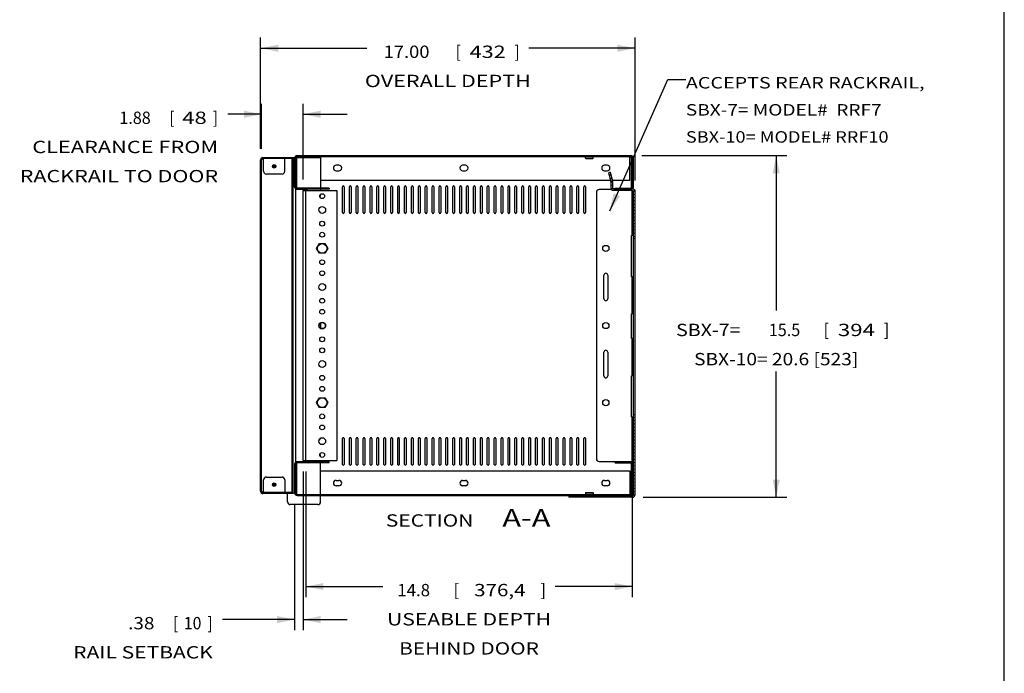
# Model space of a CAD drawing. Units: inches. Extents: x 2 to 106, y 3 to 68.
# Drawn here: x 70 to 106, y 19 to 43 of the extents above; entities that cross this region are included whole.
import ezdxf
from ezdxf.enums import TextEntityAlignment as Align

# ---------------------------------------------------------------- set-up
doc = ezdxf.new("R2010")
doc.units = ezdxf.units.IN
doc.header["$LTSCALE"] = 5.984
doc.header["$MEASUREMENT"] = 0
doc.layers.get('0').update_dxf_attribs({"linetype": 'CONTINUOUS'})
for name, color, linetype in [('03_ALL_AXES', 7, 'CONTINUOUS'), ('08_ALL_COSMETICS', 7, 'CONTINUOUS'), ('09_ALL_DETAIL_ITEMS', 7, 'CONTINUOUS')]:
    doc.layers.add(name, color=color, linetype=linetype)
doc.styles.get("Standard").update_dxf_attribs({"font": 'txt', "width": 0.8})
doc.styles.add('TEXTSTYLE_3', font='txt', dxfattribs={"width": 0.8})
doc.dimstyles.new('DIMSTYLE_2', dxfattribs={"dimtxt": 0.448, "dimasz": 0.64, "dimexe": 0.06, "dimexo": 0.0625, "dimgap": 0.035, "dimtad": 0, "dimtih": 1, "dimtoh": 1, "dimlfac": 1.25, "dimzin": 4, "dimdsep": 46, "dimtxsty": 'TEXTSTYLE_3', "dimblk": '_FILLED', "dimblk1": '_FILLED', "dimblk2": '_FILLED', "dimcen": 0.09, "dimadec": 0, "dimazin": 0, "dimtfac": 1, "dimtofl": 0, "dimtmove": 0, "dimatfit": 3, "dimldrblk": '_FILLED', "dimfxl": 0, "dimtolj": 1, "dimtzin": 4, "dimarcsym": 0})
doc.dimstyles.new('DIMSTYLE_3', dxfattribs={"dimtxt": 0.448, "dimasz": 0.64, "dimexe": 0.06, "dimexo": 0.0625, "dimgap": 0.035, "dimtad": 0, "dimtih": 1, "dimtoh": 1, "dimdec": 1, "dimlfac": 1.25, "dimzin": 4, "dimdsep": 46, "dimtxsty": 'TEXTSTYLE_3', "dimblk": '_FILLED', "dimblk1": '_FILLED', "dimblk2": '_FILLED', "dimcen": 0.09, "dimadec": 0, "dimazin": 0, "dimtfac": 1, "dimtdec": 1, "dimtofl": 0, "dimtmove": 0, "dimatfit": 3, "dimldrblk": '_FILLED', "dimfxl": 0, "dimtolj": 1, "dimtzin": 4, "dimarcsym": 0})
doc.dimstyles.get("Standard").update_dxf_attribs({"dimtxt": 0.448, "dimasz": 0.64, "dimexe": 0.06, "dimexo": 0.0625, "dimgap": 0.09, "dimtad": 0, "dimtih": 1, "dimtoh": 1, "dimdec": 3, "dimzin": 4, "dimdsep": 46, "dimtxsty": 'Standard', "dimblk": '_FILLED', "dimblk1": '_FILLED', "dimblk2": '_FILLED', "dimcen": 0.09, "dimadec": 0, "dimazin": 0, "dimtp": 0.01, "dimtm": 0.01, "dimtfac": 1, "dimtdec": 3, "dimtofl": 0, "dimtmove": 0, "dimatfit": 3, "dimldrblk": '_FILLED', "dimfxl": 0, "dimtolj": 1, "dimtzin": 4, "dimarcsym": 0})
pattern_1 = [(45, (0, 0), (-0.2404163, 0.2404163), [])]

# ---------------------------------------------------------------- blocks, each defined once
blk = doc.blocks.new('_FILLED')
at = {"color": 0, "linetype": 'ByBlock'}
blk.add_solid([(0, 0), (-1, 0.2), (-1, -0.2)], dxfattribs=at)
blk = doc.blocks.new('*D10')
at = {"color": 7, "linetype": 'Continuous'}
for p, q in [((78.59, 38.354), (78.59, 42.397)), ((92.191, 37.214), (92.191, 42.397)), ((78.59, 42.013), (82.444, 42.013)), ((92.191, 42.013), (88.337, 42.013))]:
    blk.add_line(p, q, dxfattribs=at)
at = {"color": 7, "linetype": 'Continuous', "xscale": 0.64, "yscale": 0.64, "zscale": 0.64, "rotation": 180}
blk.add_blockref('_FILLED', (78.59, 42.013), dxfattribs=at)
at = {"color": 7, "linetype": 'Continuous', "xscale": 0.64, "yscale": 0.64, "zscale": 0.64}
blk.add_blockref('_FILLED', (92.191, 42.013), dxfattribs=at)
at = {"color": 7, "linetype": 'Continuous', "style": 'TEXTSTYLE_3'}
for s, width, p in [('17.00', 1.092308, (83.892, 41.66)), ('[', 0.923077, (85.77, 41.66)), ('432', 1.282051, (86.838, 41.66)), (']', 0.923077, (87.906, 41.66)), ('OVERALL DEPTH', 1.281065, (85.391, 40.6))]:
    blk.add_text(s, height=0.448, dxfattribs=dict(at, width=width)).set_placement(p, align=Align.CENTER)
blk = doc.blocks.new('*D11')
at = {"color": 7, "linetype": 'Continuous'}
for p, q in [((92.442, 38.113), (97.701, 38.113)), ((97.317, 38.113), (97.317, 32.485)), ((97.317, 25.703), (97.317, 30.271)), ((92.491, 25.703), (97.701, 25.703))]:
    blk.add_line(p, q, dxfattribs=at)
at = {"color": 7, "linetype": 'Continuous', "xscale": 0.64, "yscale": 0.64, "zscale": 0.64}
for p, rotation in [((97.317, 38.113), 90), ((97.317, 25.703), 270)]:
    blk.add_blockref('_FILLED', p, dxfattribs=dict(at, rotation=rotation))
at = {"color": 7, "linetype": 'Continuous', "style": 'TEXTSTYLE_3'}
for s, width, p in [('SBX-7= ', 1.164835, (94.93, 31.555)), ('15.5', 0.961538, (97.618, 31.555)), ('[', 0.923077, (99.135, 31.555)), ('394', 1.320513, (100.229, 31.555)), (']', 0.923077, (101.323, 31.555)), ('SBX-10= 20.6 [523]', 1.138889, (97.317, 30.495))]:
    blk.add_text(s, height=0.448, dxfattribs=dict(at, width=width)).set_placement(p, align=Align.CENTER)
blk = doc.blocks.new('*D12')
at = {"color": 7, "linetype": 'Continuous'}
for p, q in [((80.133, 26.639), (80.133, 20.874)), ((79.829, 25.453), (79.829, 20.874)), ((79.829, 21.258), (77.21, 21.258)), ((80.133, 21.258), (81.733, 21.258))]:
    blk.add_line(p, q, dxfattribs=at)
at = {"color": 7, "linetype": 'Continuous', "xscale": 0.64, "yscale": 0.64, "zscale": 0.64}
blk.add_blockref('_FILLED', (79.829, 21.258), dxfattribs=at)
at = {"color": 7, "linetype": 'Continuous', "xscale": 0.64, "yscale": 0.64, "zscale": 0.64, "rotation": 180}
blk.add_blockref('_FILLED', (80.133, 21.258), dxfattribs=at)
at = {"color": 7, "linetype": 'Continuous', "style": 'TEXTSTYLE_3'}
for s, width, p in [('.38', 1.128205, (74.737, 20.904)), ('[', 0.923077, (75.598, 20.904)), ('10', 0.942308, (76.443, 20.904)), (']', 0.923077, (76.856, 20.904)), ('RAIL SETBACK', 1.25, (76.856, 19.845))]:
    blk.add_text(s, height=0.448, dxfattribs=dict(at, width=width)).set_placement(p, align=Align.RIGHT)
blk = doc.blocks.new('*D13')
at = {"color": 7, "linetype": 'Continuous'}
for p, q in [((78.628, 38.354), (78.628, 39.999)), ((80.133, 37.239), (80.133, 39.999)), ((78.628, 39.615), (77.403, 39.615)), ((80.133, 39.615), (81.733, 39.615))]:
    blk.add_line(p, q, dxfattribs=at)
at = {"color": 7, "linetype": 'Continuous', "xscale": 0.64, "yscale": 0.64, "zscale": 0.64}
blk.add_blockref('_FILLED', (78.628, 39.615), dxfattribs=at)
at = {"color": 7, "linetype": 'Continuous', "xscale": 0.64, "yscale": 0.64, "zscale": 0.64, "rotation": 180}
blk.add_blockref('_FILLED', (80.133, 39.615), dxfattribs=at)
at = {"color": 7, "linetype": 'Continuous', "style": 'TEXTSTYLE_3'}
for s, width, p in [('1.88', 0.961538, (74.603, 39.262)), ('[', 0.923077, (75.464, 39.262)), ('48', 1.307692, (76.636, 39.262)), (']', 0.923077, (77.049, 39.262)), ('CLEARANCE FROM', 1.293956, (77.049, 38.202)), ('RACKRAIL TO DOOR', 1.28125, (77.049, 37.143))]:
    blk.add_text(s, height=0.448, dxfattribs=dict(at, width=width)).set_placement(p, align=Align.RIGHT)
blk = doc.blocks.new('*D14')
at = {"color": 7, "linetype": 'Continuous'}
for p, q in [((80.233, 26.639), (80.233, 22.074)), ((92.087, 26.601), (92.087, 22.074)), ((80.233, 22.458), (83.032, 22.458)), ((92.087, 22.458), (89.287, 22.458))]:
    blk.add_line(p, q, dxfattribs=at)
at = {"color": 7, "linetype": 'Continuous', "xscale": 0.64, "yscale": 0.64, "zscale": 0.64, "rotation": 180}
blk.add_blockref('_FILLED', (80.233, 22.458), dxfattribs=at)
at = {"color": 7, "linetype": 'Continuous', "xscale": 0.64, "yscale": 0.64, "zscale": 0.64}
blk.add_blockref('_FILLED', (92.087, 22.458), dxfattribs=at)
at = {"color": 7, "linetype": 'Continuous', "style": 'TEXTSTYLE_3'}
blk.add_text('14.8', height=0.448, dxfattribs=at).set_placement((84.152, 22.105), align=Align.CENTER)
for s, width, p in [('[', 0.923077, (85.703, 22.105)), ('376,4', 1.223077, (87.28, 22.105)), (']', 0.923077, (88.856, 22.105)), ('USEABLE DEPTH', 1.254438, (86.16, 21.045)), ('BEHIND DOOR', 1.237762, (86.16, 19.986))]:
    blk.add_text(s, height=0.448, dxfattribs=dict(at, width=width)).set_placement(p, align=Align.CENTER)

msp = doc.modelspace()

# ---------------------------------------------------------------- hatches: boundary and pattern name
at = {"linetype": 'Continuous'}
h = msp.add_hatch(dxfattribs=at)
h.set_pattern_fill('DEFAULT__1', scale=0.34, angle=45, style=0, pattern_type=0)
h.set_pattern_definition(pattern_1)
edge = h.paths.add_edge_path()
edge.add_line((78.5901, 25.9239), (78.5901, 37.9543))
edge.add_spline(control_points=[(78.6773, 38.0415), (78.6262, 38.0415), (78.5901, 38.0054), (78.5901, 37.9543)], knot_values=[0, 0, 0, 0, 1, 1, 1, 1], weights=[1, 0.8047379, 0.8047379, 1], degree=3, periodic=0)
edge.add_line((79.7701, 38.0415), (78.6773, 38.0415))
edge.add_line((79.7701, 38.0039), (79.7701, 38.0415))
edge.add_line((79.7701, 38.0039), (78.6773, 38.0039))
edge.add_spline(control_points=[(78.6773, 38.0039), (78.6483, 38.0039), (78.6277, 37.9834), (78.6277, 37.9543)], knot_values=[0, 0, 0, 0, 1, 1, 1, 1], weights=[1, 0.8047379, 0.8047379, 1], degree=3, periodic=0)
edge.add_line((78.6277, 25.9239), (78.6277, 37.9543))
edge.add_spline(control_points=[(78.6773, 25.8743), (78.6483, 25.8743), (78.6277, 25.8949), (78.6277, 25.9239)], knot_values=[0, 0, 0, 0, 1, 1, 1, 1], weights=[1, 0.8047379, 0.8047379, 1], degree=3, periodic=0)
edge.add_line((79.7701, 25.8743), (78.6773, 25.8743))
edge.add_line((79.7701, 25.8743), (79.7701, 25.8367))
edge.add_line((79.7701, 25.8367), (78.6773, 25.8367))
edge.add_spline(control_points=[(78.6773, 25.8367), (78.6262, 25.8367), (78.5901, 25.8728), (78.5901, 25.9239)], knot_values=[0, 0, 0, 0, 1, 1, 1, 1], weights=[1, 0.8047379, 0.8047379, 1], degree=3, periodic=0)
h = msp.add_hatch(dxfattribs=at)
h.set_pattern_fill('DEFAULT__3', scale=0.120561, angle=85, style=0, pattern_type=0)
h.set_pattern_definition([(85, (0, 0), (-0.12010228, 0.01050759), [])])
edge = h.paths.add_edge_path()
edge.add_line((79.9161, 38.1127), (92.0417, 38.1127))
edge.add_spline(control_points=[(92.0417, 38.1127), (92.0928, 38.1127), (92.1289, 38.0766), (92.1289, 38.0255)], knot_values=[0, 0, 0, 0, 1, 1, 1, 1], weights=[1, 0.8047379, 0.8047379, 1], degree=3, periodic=0)
edge.add_line((92.1289, 36.9751), (92.1289, 38.0255))
edge.add_spline(control_points=[(92.0417, 36.8879), (92.0928, 36.8879), (92.1289, 36.924), (92.1289, 36.9751)], knot_values=[0, 0, 0, 0, 1, 1, 1, 1], weights=[1, 0.8047379, 0.8047379, 1], degree=3, periodic=0)
edge.add_line((91.4713, 36.8879), (92.0417, 36.8879))
edge.add_line((91.4713, 36.9255), (91.4713, 36.8879))
edge.add_line((91.4713, 36.9255), (92.0417, 36.9255))
edge.add_spline(control_points=[(92.0417, 36.9255), (92.0708, 36.9255), (92.0913, 36.9461), (92.0913, 36.9751)], knot_values=[0, 0, 0, 0, 1, 1, 1, 1], weights=[1, 0.8047379, 0.8047379, 1], degree=3, periodic=0)
edge.add_line((92.0913, 36.9751), (92.0913, 38.0255))
edge.add_spline(control_points=[(92.0417, 38.0751), (92.0708, 38.0751), (92.0913, 38.0546), (92.0913, 38.0255)], knot_values=[0, 0, 0, 0, 1, 1, 1, 1], weights=[1, 0.8047379, 0.8047379, 1], degree=3, periodic=0)
edge.add_line((79.9161, 38.0751), (92.0417, 38.0751))
edge.add_spline(control_points=[(79.9161, 38.0751), (79.8871, 38.0751), (79.8665, 38.0546), (79.8665, 38.0255)], knot_values=[0, 0, 0, 0, 1, 1, 1, 1], weights=[1, 0.8047379, 0.8047379, 1], degree=3, periodic=0)
edge.add_line((79.8665, 36.9751), (79.8665, 38.0255))
edge.add_spline(control_points=[(79.9161, 36.9255), (79.8871, 36.9255), (79.8665, 36.9461), (79.8665, 36.9751)], knot_values=[0, 0, 0, 0, 1, 1, 1, 1], weights=[1, 0.8047379, 0.8047379, 1], degree=3, periodic=0)
edge.add_line((81.0865, 36.9255), (79.9161, 36.9255))
edge.add_line((81.0865, 36.9255), (81.0865, 36.8879))
edge.add_line((81.0865, 36.8879), (79.9161, 36.8879))
edge.add_spline(control_points=[(79.9161, 36.8879), (79.865, 36.8879), (79.8289, 36.924), (79.8289, 36.9751)], knot_values=[0, 0, 0, 0, 1, 1, 1, 1], weights=[1, 0.8047379, 0.8047379, 1], degree=3, periodic=0)
edge.add_line((79.8289, 36.9751), (79.8289, 38.0255))
edge.add_spline(control_points=[(79.9161, 38.1127), (79.865, 38.1127), (79.8289, 38.0766), (79.8289, 38.0255)], knot_values=[0, 0, 0, 0, 1, 1, 1, 1], weights=[1, 0.8047379, 0.8047379, 1], degree=3, periodic=0)
h = msp.add_hatch(dxfattribs=at)
h.set_pattern_fill('DEFAULT__2', scale=0.1134, angle=165, style=0, pattern_type=0)
h.set_pattern_definition([(165, (0, 0), (-0.02935013, -0.10953617), [])])
edge = h.paths.add_edge_path()
edge.add_line((92.1913, 25.8031), (92.1913, 28.7131))
edge.add_spline(control_points=[(92.0913, 25.7031), (92.1499, 25.7031), (92.1913, 25.7445), (92.1913, 25.8031)], knot_values=[0, 0, 0, 0, 1, 1, 1, 1], weights=[1, 0.8047379, 0.8047379, 1], degree=3, periodic=0)
edge.add_line((92.0913, 25.7031), (91.6913, 25.7031))
edge.add_line((91.6913, 25.7655), (91.6913, 25.7031))
edge.add_line((92.0913, 25.7655), (91.6913, 25.7655))
edge.add_spline(control_points=[(92.0913, 25.7655), (92.1133, 25.7655), (92.1289, 25.7811), (92.1289, 25.8031)], knot_values=[0, 0, 0, 0, 1, 1, 1, 1], weights=[1, 0.8047379, 0.8047379, 1], degree=3, periodic=0)
edge.add_line((92.1289, 25.8031), (92.1289, 28.7131))
edge.add_line((92.1289, 28.7131), (92.1913, 28.7131))
edge = h.paths.add_edge_path()
edge.add_line((92.1913, 35.1131), (92.1913, 36.8135))
edge.add_line((92.1289, 35.1131), (92.1913, 35.1131))
edge.add_line((92.1289, 35.1131), (92.1289, 36.8135))
edge.add_spline(control_points=[(92.0913, 36.8511), (92.1133, 36.8511), (92.1289, 36.8355), (92.1289, 36.8135)], knot_values=[0, 0, 0, 0, 1, 1, 1, 1], weights=[1, 0.8047379, 0.8047379, 1], degree=3, periodic=0)
edge.add_line((91.4113, 36.8511), (92.0913, 36.8511))
edge.add_spline(control_points=[(91.4113, 36.8511), (91.3527, 36.8511), (91.3113, 36.8925), (91.3113, 36.9511)], knot_values=[0, 0, 0, 0, 1, 1, 1, 1], weights=[1, 0.8047379, 0.8047379, 1], degree=3, periodic=0)
edge.add_line((91.3113, 37.171), (91.3113, 36.9511))
edge.add_spline(control_points=[(91.31, 37.1807), (91.3109, 37.1775), (91.3113, 37.1743), (91.3113, 37.171)], knot_values=[0, 0, 0, 0, 1, 1, 1, 1], weights=[1, 0.9942966, 0.9942966, 1], degree=3, periodic=0)
edge.add_line((91.2273, 37.4897), (91.31, 37.1807))
edge.add_line((91.2875, 37.5058), (91.2273, 37.4897))
edge.add_line((91.2875, 37.5058), (91.3703, 37.1969))
edge.add_spline(control_points=[(91.3703, 37.1969), (91.3726, 37.1884), (91.3737, 37.1797), (91.3737, 37.171)], knot_values=[0, 0, 0, 0, 1, 1, 1, 1], weights=[1, 0.9942966, 0.9942966, 1], degree=3, periodic=0)
edge.add_line((91.3737, 37.171), (91.3737, 36.9511))
edge.add_spline(control_points=[(91.4113, 36.9135), (91.3893, 36.9135), (91.3737, 36.9291), (91.3737, 36.9511)], knot_values=[0, 0, 0, 0, 1, 1, 1, 1], weights=[1, 0.8047379, 0.8047379, 1], degree=3, periodic=0)
edge.add_line((91.4113, 36.9135), (92.0913, 36.9135))
edge.add_spline(control_points=[(92.0913, 36.9135), (92.1499, 36.9135), (92.1913, 36.8721), (92.1913, 36.8135)], knot_values=[0, 0, 0, 0, 1, 1, 1, 1], weights=[1, 0.8047379, 0.8047379, 1], degree=3, periodic=0)
h = msp.add_hatch(dxfattribs=at)
h.set_pattern_fill('DEFAULT__4', scale=0.34, angle=45, style=0, pattern_type=0)
h.set_pattern_definition(pattern_1)
edge = h.paths.add_edge_path()
edge.add_line((79.9161, 25.7655), (92.0417, 25.7655))
edge.add_spline(control_points=[(79.9161, 25.7655), (79.865, 25.7655), (79.8289, 25.8016), (79.8289, 25.8527)], knot_values=[0, 0, 0, 0, 1, 1, 1, 1], weights=[1, 0.8047379, 0.8047379, 1], degree=3, periodic=0)
edge.add_line((79.8289, 26.9031), (79.8289, 25.8527))
edge.add_spline(control_points=[(79.9161, 26.9903), (79.865, 26.9903), (79.8289, 26.9542), (79.8289, 26.9031)], knot_values=[0, 0, 0, 0, 1, 1, 1, 1], weights=[1, 0.8047379, 0.8047379, 1], degree=3, periodic=0)
edge.add_line((81.0865, 26.9903), (79.9161, 26.9903))
edge.add_line((81.0865, 26.9527), (81.0865, 26.9903))
edge.add_line((81.0865, 26.9527), (79.9161, 26.9527))
edge.add_spline(control_points=[(79.9161, 26.9527), (79.8871, 26.9527), (79.8665, 26.9322), (79.8665, 26.9031)], knot_values=[0, 0, 0, 0, 1, 1, 1, 1], weights=[1, 0.8047379, 0.8047379, 1], degree=3, periodic=0)
edge.add_line((79.8665, 26.9031), (79.8665, 25.8527))
edge.add_spline(control_points=[(79.9161, 25.8031), (79.8871, 25.8031), (79.8665, 25.8237), (79.8665, 25.8527)], knot_values=[0, 0, 0, 0, 1, 1, 1, 1], weights=[1, 0.8047379, 0.8047379, 1], degree=3, periodic=0)
edge.add_line((79.9161, 25.8031), (92.0417, 25.8031))
edge.add_spline(control_points=[(92.0417, 25.8031), (92.0708, 25.8031), (92.0913, 25.8237), (92.0913, 25.8527)], knot_values=[0, 0, 0, 0, 1, 1, 1, 1], weights=[1, 0.8047379, 0.8047379, 1], degree=3, periodic=0)
edge.add_line((92.0913, 26.9031), (92.0913, 25.8527))
edge.add_spline(control_points=[(92.0417, 26.9527), (92.0708, 26.9527), (92.0913, 26.9322), (92.0913, 26.9031)], knot_values=[0, 0, 0, 0, 1, 1, 1, 1], weights=[1, 0.8047379, 0.8047379, 1], degree=3, periodic=0)
edge.add_line((91.4713, 26.9527), (92.0417, 26.9527))
edge.add_line((91.4713, 26.9527), (91.4713, 26.9903))
edge.add_line((91.4713, 26.9903), (92.0417, 26.9903))
edge.add_spline(control_points=[(92.0417, 26.9903), (92.0928, 26.9903), (92.1289, 26.9542), (92.1289, 26.9031)], knot_values=[0, 0, 0, 0, 1, 1, 1, 1], weights=[1, 0.8047379, 0.8047379, 1], degree=3, periodic=0)
edge.add_line((92.1289, 26.9031), (92.1289, 25.8527))
edge.add_spline(control_points=[(92.0417, 25.7655), (92.0928, 25.7655), (92.1289, 25.8016), (92.1289, 25.8527)], knot_values=[0, 0, 0, 0, 1, 1, 1, 1], weights=[1, 0.8047379, 0.8047379, 1], degree=3, periodic=0)

# ---------------------------------------------------------------- linework, layer by layer
at = {"color": 7, "linetype": 'Continuous'}
for p, q in [((105.6, 3.2), (105.6, 68.48)), ((78.5901, 25.9239), (78.5901, 37.9543)), ((78.6277, 25.9239), (78.6277, 37.9543)), ((78.6773, 38.0039), (78.6471, 37.9927)), ((78.6773, 38.0415), (79.8321, 38.0415)), ((79.7701, 38.0039), (78.6773, 38.0039)), ((78.7013, 37.5415), (78.7013, 38.0039)), ((79.4701, 37.5415), (79.4701, 38.0039)), ((79.7701, 38.0039), (79.7701, 38.0415)), ((79.8289, 36.9751), (79.8289, 38.0255)), ((79.8665, 36.9751), (79.8665, 38.0255)), ((79.8713, 36.9546), (79.8713, 38.046)), ((79.8763, 38.0535), (79.9585, 38.0535)), ((79.9089, 36.927), (79.9089, 38.0535)), ((79.9089, 38.0415), (80.7701, 38.0415)), ((79.9161, 38.1127), (92.0417, 38.1127)), ((79.9161, 38.0751), (92.0417, 38.0751)), ((79.9585, 38.0415), (79.9585, 38.0713)), ((80.7701, 38.0415), (80.7701, 36.9255)), ((90.3929, 38.0151), (90.6649, 38.0151)), ((90.4049, 38.0031), (90.3929, 38.0151)), ((90.4049, 38.0031), (90.6529, 38.0031)), ((90.6529, 38.0031), (90.6649, 38.0151)), ((91.9993, 37.2127), (91.9993, 38.0713)), ((92.0815, 38.0535), (91.9993, 38.0535)), ((92.0489, 38.0535), (92.0489, 36.927)), ((92.0865, 38.046), (92.0865, 36.9546)), ((92.0913, 36.9751), (92.0913, 38.0255)), ((92.1289, 36.9751), (92.1289, 38.0255)), ((79.3701, 37.4415), (78.8013, 37.4415)), ((91.3015, 37.2127), (80.7701, 37.2127)), ((91.2875, 37.5058), (91.2273, 37.4897)), ((91.2273, 37.4897), (91.31, 37.1807)), ((91.2875, 37.5058), (91.3703, 37.1969)), ((91.9993, 37.2127), (91.3661, 37.2127)), ((79.8713, 26.976), (79.8713, 36.9022)), ((80.2841, 36.8775), (79.8713, 36.8775)), ((79.8774, 36.9455), (79.9089, 36.9455)), ((79.9089, 36.8775), (79.9089, 36.8879)), ((81.0865, 36.9255), (79.9161, 36.9255)), ((81.0865, 36.8879), (79.9161, 36.8879)), ((80.1329, 27.0391), (80.1329, 36.8391)), ((80.1329, 36.8391), (81.3545, 36.8391)), ((80.2329, 27.0391), (80.2329, 36.8391)), ((80.2841, 36.8391), (80.2841, 36.8775)), ((80.7701, 36.8879), (80.7701, 36.8391)), ((81.0865, 36.9255), (81.0865, 36.8879)), ((81.3545, 36.8391), (81.3545, 27.0391)), ((91.3449, 36.8775), (90.8865, 36.8775)), ((91.3113, 37.171), (91.3113, 36.9511)), ((91.3737, 37.171), (91.3737, 36.9511)), ((91.3737, 36.8586), (91.3737, 36.8511)), ((91.3737, 36.8511), (92.0913, 36.8511)), ((91.4113, 36.9135), (92.0913, 36.9135)), ((91.4713, 36.9255), (92.0417, 36.9255)), ((91.4713, 36.9255), (91.4713, 36.8879)), ((91.4713, 36.8879), (92.0417, 36.8879)), ((92.0804, 36.9455), (92.0489, 36.9455)), ((92.0865, 35.2131), (92.0865, 36.8511)), ((92.1913, 36.8511), (92.1838, 36.8511)), ((92.1913, 35.1131), (92.1913, 36.8511)), ((80.7701, 36.7034), (80.7701, 36.698)), ((90.7865, 36.7775), (90.7865, 27.1007)), ((92.1289, 35.1131), (92.1289, 36.8135)), ((92.1289, 35.2131), (92.0665, 35.2131)), ((92.1289, 35.1131), (92.1913, 35.1131)), ((92.1289, 33.7131), (92.0665, 33.7131)), ((92.0865, 32.3631), (92.0865, 33.7131)), ((92.1289, 32.3631), (92.0665, 32.3631)), ((80.7701, 32.033), (80.7701, 31.8453)), ((92.1289, 31.4631), (92.0665, 31.4631)), ((92.0865, 30.1131), (92.0865, 31.4631)), ((92.1289, 30.1131), (92.0665, 30.1131)), ((92.1289, 28.6131), (92.0665, 28.6131)), ((92.0865, 26.976), (92.0865, 28.6131)), ((92.1289, 28.7131), (92.1913, 28.7131)), ((92.1289, 25.8031), (92.1289, 28.7131)), ((92.1913, 25.8031), (92.1913, 28.7131)), ((80.7701, 27.1749), (80.7701, 27.1803)), ((79.8289, 26.9031), (79.8289, 25.8527)), ((79.8665, 26.9031), (79.8665, 25.8527)), ((79.8713, 27.0007), (80.2841, 27.0007)), ((79.8713, 25.8322), (79.8713, 26.9236)), ((79.8774, 26.9327), (79.9089, 26.9327)), ((79.9089, 26.9903), (79.9089, 27.0007)), ((79.9089, 25.8247), (79.9089, 26.9513)), ((81.0865, 26.9903), (79.9161, 26.9903)), ((81.0865, 26.9527), (79.9161, 26.9527)), ((80.1329, 27.0391), (81.3545, 27.0391)), ((80.2841, 27.0007), (80.2841, 27.0391)), ((80.7701, 26.9903), (80.7701, 27.0391)), ((80.7701, 25.8031), (80.7701, 26.9527)), ((81.0865, 26.9527), (81.0865, 26.9903)), ((90.8865, 27.0007), (92.0865, 27.0007)), ((91.4713, 26.9903), (92.0417, 26.9903)), ((91.4713, 26.9527), (91.4713, 26.9903)), ((91.4713, 26.9527), (92.0417, 26.9527)), ((92.0489, 27.0007), (92.0489, 26.9903)), ((92.0489, 26.9513), (92.0489, 25.8247)), ((92.0804, 26.9327), (92.0489, 26.9327)), ((92.0865, 26.9236), (92.0865, 25.8322)), ((92.0913, 26.9031), (92.0913, 25.8527)), ((80.7701, 26.6655), (91.9993, 26.6655)), ((91.9993, 26.6655), (91.9993, 25.8069)), ((78.7013, 25.8743), (78.7013, 26.3367)), ((78.8013, 26.4367), (79.3701, 26.4367)), ((79.4701, 26.3367), (79.4701, 25.8743)), ((78.6471, 25.8855), (78.6773, 25.8743)), ((79.7701, 25.8743), (78.6773, 25.8743)), ((79.7701, 25.8367), (78.6773, 25.8367)), ((79.5701, 25.5367), (79.5701, 25.8367)), ((79.7701, 25.8743), (79.7701, 25.8367)), ((79.8763, 25.8247), (79.9089, 25.8247)), ((79.9161, 25.8031), (92.0417, 25.8031)), ((79.9161, 25.7655), (92.0913, 25.7655)), ((80.7701, 25.5367), (80.7701, 25.7655)), ((89.7913, 25.7655), (89.7913, 25.7031)), ((90.4049, 25.8751), (90.3929, 25.8631)), ((90.3929, 25.8631), (90.6649, 25.8631)), ((90.4049, 25.8751), (90.6529, 25.8751)), ((90.6529, 25.8751), (90.6649, 25.8631)), ((91.6913, 25.7655), (91.6913, 25.7031)), ((92.0815, 25.8247), (91.9993, 25.8247)), ((80.6701, 25.4367), (79.6701, 25.4367)), ((92.0913, 25.7031), (89.7913, 25.7031))]:
    msp.add_line(p, q, dxfattribs=at)
for centre, radius, start, end in [((78.6773, 37.9543), 0.0872, 90, 180), ((78.6773, 37.9543), 0.0496, 90, 180), ((79.9161, 38.0255), 0.0872, 90, 180), ((79.9161, 38.0255), 0.0496, 90, 180), ((92.0417, 38.0255), 0.0872, 0, 90), ((92.0417, 38.0255), 0.0496, 0, 90), ((78.8013, 37.5415), 0.1, 180, 270), ((79.3701, 37.5415), 0.1, 270, 360), ((91.2737, 37.171), 0.1, 0, 15), ((79.9161, 36.9751), 0.0872, 180, 270), ((79.9161, 36.9751), 0.0496, 180, 270), ((90.8865, 36.7775), 0.1, 90, 180), ((91.2737, 37.171), 0.0376, 0, 15), ((91.4113, 36.9511), 0.1, 180, 270), ((91.4113, 36.9511), 0.0376, 180, 270), ((92.0417, 36.9751), 0.0872, 270, 360), ((92.0417, 36.9751), 0.0496, 270, 360), ((92.0913, 36.8135), 0.1, 0, 90), ((92.0913, 36.8135), 0.0376, 0, 90), ((80.5701, 36.698), 0.2, 333.54467, 360), ((80.5701, 35.9803), 0.2, 15.99768, 47.03944), ((80.5701, 27.898), 0.2, 312.96056, 344.00232), ((80.5701, 27.1803), 0.2, 0, 26.45533), ((79.9161, 26.9031), 0.0872, 90, 180), ((79.9161, 26.9031), 0.0496, 90, 180), ((90.8865, 27.1007), 0.1, 180, 270), ((92.0417, 26.9031), 0.0872, 0, 90), ((92.0417, 26.9031), 0.0496, 0, 90), ((78.8013, 26.3367), 0.1, 90, 180), ((79.3701, 26.3367), 0.1, 0, 90), ((78.6773, 25.9239), 0.0872, 180, 270), ((78.6773, 25.9239), 0.0496, 180, 270), ((79.9161, 25.8527), 0.0872, 180, 270), ((79.9161, 25.8527), 0.0496, 180, 270), ((92.0417, 25.8527), 0.0872, 270, 360), ((92.0417, 25.8527), 0.0496, 270, 360), ((92.0913, 25.8031), 0.1, 270, 360), ((92.0913, 25.8031), 0.0376, 270, 360), ((79.6701, 25.5367), 0.1, 180, 270), ((80.6701, 25.5367), 0.1, 270, 360)]:
    msp.add_arc(centre, radius, start, end, dxfattribs=at)
for points, knots in [([(78.6773, 38.0039), (78.6709, 37.9999), (78.6589, 37.9922), (78.6449, 37.9819), (78.6362, 37.9733), (78.6314, 37.9671), (78.6284, 37.9608), (78.6277, 37.9564), (78.6277, 37.9543)], [0, 0, 0, 0, 0.3126059, 0.5927048, 0.7132655, 0.8195959, 0.9135044, 1, 1, 1, 1]), ([(78.6277, 25.9239), (78.6277, 25.9218), (78.6284, 25.9174), (78.6314, 25.9111), (78.6362, 25.9049), (78.6449, 25.8963), (78.6589, 25.8861), (78.6709, 25.8784), (78.6773, 25.8743)], [0, 0, 0, 0, 0.0864956, 0.1804041, 0.2867345, 0.4072952, 0.6873941, 1, 1, 1, 1])]:
    msp.add_open_spline(points, degree=3, knots=knots, dxfattribs=at)
at = {"layer": '03_ALL_AXES', "color": 7, "linetype": 'Continuous'}
for p, q in [((79.7325, 25.8743), (79.7325, 38.0039)), ((79.7701, 25.8743), (79.7701, 38.0039)), ((90.3929, 38.0151), (90.3929, 38.0751)), ((90.4293, 38.1127), (90.4293, 38.1183)), ((90.4293, 38.1183), (90.6285, 38.1183)), ((90.6285, 38.1127), (90.6285, 38.1183)), ((90.6649, 38.0151), (90.6649, 38.0751)), ((81.4365, 37.7623), (81.3365, 37.7623)), ((81.3365, 37.5623), (81.4365, 37.5623)), ((86.0289, 37.7623), (85.9289, 37.7623)), ((85.9289, 37.5623), (86.0289, 37.5623)), ((91.1789, 37.7623), (91.0789, 37.7623)), ((91.0789, 37.5623), (91.1789, 37.5623)), ((81.5669, 36.0435), (81.5669, 36.9835)), ((81.6269, 36.9835), (81.6269, 36.0435)), ((81.8173, 36.0435), (81.8173, 36.9835)), ((81.8773, 36.9835), (81.8773, 36.0435)), ((82.0677, 36.0435), (82.0677, 36.9835)), ((82.1277, 36.9835), (82.1277, 36.0435)), ((82.3181, 36.0435), (82.3181, 36.9835)), ((82.3781, 36.9835), (82.3781, 36.0435)), ((82.5685, 36.0435), (82.5685, 36.9835)), ((82.6285, 36.9835), (82.6285, 36.0435)), ((82.8189, 36.0435), (82.8189, 36.9835)), ((82.8789, 36.9835), (82.8789, 36.0435)), ((83.0693, 36.0435), (83.0693, 36.9835)), ((83.1293, 36.9835), (83.1293, 36.0435)), ((83.3197, 36.0435), (83.3197, 36.9835)), ((83.3797, 36.9835), (83.3797, 36.0435)), ((83.5701, 36.0435), (83.5701, 36.9835)), ((83.6301, 36.9835), (83.6301, 36.0435)), ((83.8205, 36.0435), (83.8205, 36.9835)), ((83.8805, 36.9835), (83.8805, 36.0435)), ((84.0709, 36.0435), (84.0709, 36.9835)), ((84.1309, 36.9835), (84.1309, 36.0435)), ((84.3213, 36.0435), (84.3213, 36.9835)), ((84.3813, 36.9835), (84.3813, 36.0435)), ((84.5717, 36.0435), (84.5717, 36.9835)), ((84.6317, 36.9835), (84.6317, 36.0435)), ((84.8221, 36.0435), (84.8221, 36.9835)), ((84.8821, 36.9835), (84.8821, 36.0435)), ((85.0725, 36.0435), (85.0725, 36.9835)), ((85.1325, 36.9835), (85.1325, 36.0435)), ((85.3229, 36.0435), (85.3229, 36.9835)), ((85.3829, 36.9835), (85.3829, 36.0435)), ((85.5733, 36.0435), (85.5733, 36.9835)), ((85.6333, 36.9835), (85.6333, 36.0435)), ((85.8237, 36.0435), (85.8237, 36.9835)), ((85.8837, 36.9835), (85.8837, 36.0435)), ((86.0741, 36.0435), (86.0741, 36.9835)), ((86.1341, 36.9835), (86.1341, 36.0435)), ((86.3245, 36.0435), (86.3245, 36.9835)), ((86.3845, 36.9835), (86.3845, 36.0435)), ((86.5749, 36.0435), (86.5749, 36.9835)), ((86.6349, 36.9835), (86.6349, 36.0435)), ((86.8253, 36.0435), (86.8253, 36.9835)), ((86.8853, 36.9835), (86.8853, 36.0435)), ((87.0757, 36.0435), (87.0757, 36.9835)), ((87.1357, 36.9835), (87.1357, 36.0435)), ((87.3261, 36.0435), (87.3261, 36.9835)), ((87.3861, 36.9835), (87.3861, 36.0435)), ((87.5765, 36.0435), (87.5765, 36.9835)), ((87.6365, 36.9835), (87.6365, 36.0435)), ((87.8269, 36.0435), (87.8269, 36.9835)), ((87.8869, 36.9835), (87.8869, 36.0435)), ((88.0773, 36.0435), (88.0773, 36.9835)), ((88.1373, 36.9835), (88.1373, 36.0435)), ((88.3277, 36.0435), (88.3277, 36.9835)), ((88.3877, 36.9835), (88.3877, 36.0435)), ((88.5781, 36.0435), (88.5781, 36.9835)), ((88.6381, 36.9835), (88.6381, 36.0435)), ((88.8285, 36.0435), (88.8285, 36.9835)), ((88.8885, 36.9835), (88.8885, 36.0435)), ((89.0789, 36.0435), (89.0789, 36.9835)), ((89.1389, 36.9835), (89.1389, 36.0435)), ((89.3293, 36.0435), (89.3293, 36.9835)), ((89.3893, 36.9835), (89.3893, 36.0435)), ((89.5797, 36.0435), (89.5797, 36.9835)), ((89.6397, 36.9835), (89.6397, 36.0435)), ((89.8301, 36.0435), (89.8301, 36.9835)), ((89.8901, 36.9835), (89.8901, 36.0435)), ((90.0805, 36.0435), (90.0805, 36.9835)), ((90.1405, 36.9835), (90.1405, 36.0435)), ((90.3309, 36.0435), (90.3309, 36.9835)), ((90.3909, 36.9835), (90.3909, 36.0435)), ((92.0665, 33.7132), (92.0665, 35.213)), ((92.1289, 28.7131), (92.1289, 35.1131)), ((92.1913, 28.7131), (92.1913, 35.1131)), ((79.7701, 34.8135), (79.7325, 34.8135)), ((80.6257, 34.7391), (80.7273, 34.9151)), ((80.7273, 34.5631), (80.6257, 34.7391)), ((80.7273, 34.9151), (80.9305, 34.9151)), ((80.9305, 34.9151), (81.0321, 34.7391)), ((81.0321, 34.7391), (80.9305, 34.5631)), ((79.7701, 34.6639), (79.7325, 34.6639)), ((80.9305, 34.5631), (80.7273, 34.5631)), ((91.0605, 32.9075), (91.0605, 33.7707)), ((91.1973, 33.7707), (91.1973, 32.9075)), ((92.0665, 31.4631), (92.0665, 32.3631)), ((91.0605, 30.1075), (91.0605, 30.9707)), ((91.1973, 30.9707), (91.1973, 30.1075)), ((92.0665, 28.6132), (92.0665, 30.113)), ((79.7701, 29.2143), (79.7325, 29.2143)), ((79.7701, 29.0647), (79.7325, 29.0647)), ((80.6257, 29.1391), (80.7273, 29.3151)), ((80.7273, 28.9631), (80.6257, 29.1391)), ((80.7273, 29.3151), (80.9305, 29.3151)), ((80.9305, 28.9631), (80.7273, 28.9631)), ((80.9305, 29.3151), (81.0321, 29.1391)), ((81.0321, 29.1391), (80.9305, 28.9631)), ((81.5669, 26.8947), (81.5669, 27.8347)), ((81.6269, 27.8347), (81.6269, 26.8947)), ((81.8173, 26.8947), (81.8173, 27.8347)), ((81.8773, 27.8347), (81.8773, 26.8947)), ((82.0677, 26.8947), (82.0677, 27.8347)), ((82.1277, 27.8347), (82.1277, 26.8947)), ((82.3181, 26.8947), (82.3181, 27.8347)), ((82.3781, 27.8347), (82.3781, 26.8947)), ((82.5685, 26.8947), (82.5685, 27.8347)), ((82.6285, 27.8347), (82.6285, 26.8947)), ((82.8189, 26.8947), (82.8189, 27.8347)), ((82.8789, 27.8347), (82.8789, 26.8947)), ((83.0693, 26.8947), (83.0693, 27.8347)), ((83.1293, 27.8347), (83.1293, 26.8947)), ((83.3197, 26.8947), (83.3197, 27.8347)), ((83.3797, 27.8347), (83.3797, 26.8947)), ((83.5701, 26.8947), (83.5701, 27.8347)), ((83.6301, 27.8347), (83.6301, 26.8947)), ((83.8205, 26.8947), (83.8205, 27.8347)), ((83.8805, 27.8347), (83.8805, 26.8947)), ((84.0709, 26.8947), (84.0709, 27.8347)), ((84.1309, 27.8347), (84.1309, 26.8947)), ((84.3213, 26.8947), (84.3213, 27.8347)), ((84.3813, 27.8347), (84.3813, 26.8947)), ((84.5717, 26.8947), (84.5717, 27.8347)), ((84.6317, 27.8347), (84.6317, 26.8947)), ((84.8221, 26.8947), (84.8221, 27.8347)), ((84.8821, 27.8347), (84.8821, 26.8947)), ((85.0725, 26.8947), (85.0725, 27.8347)), ((85.1325, 27.8347), (85.1325, 26.8947)), ((85.3229, 26.8947), (85.3229, 27.8347)), ((85.3829, 27.8347), (85.3829, 26.8947)), ((85.5733, 26.8947), (85.5733, 27.8347)), ((85.6333, 27.8347), (85.6333, 26.8947)), ((85.8237, 26.8947), (85.8237, 27.8347)), ((85.8837, 27.8347), (85.8837, 26.8947)), ((86.0741, 26.8947), (86.0741, 27.8347)), ((86.1341, 27.8347), (86.1341, 26.8947)), ((86.3245, 26.8947), (86.3245, 27.8347)), ((86.3845, 27.8347), (86.3845, 26.8947)), ((86.5749, 26.8947), (86.5749, 27.8347)), ((86.6349, 27.8347), (86.6349, 26.8947)), ((86.8253, 26.8947), (86.8253, 27.8347)), ((86.8853, 27.8347), (86.8853, 26.8947)), ((87.0757, 26.8947), (87.0757, 27.8347)), ((87.1357, 27.8347), (87.1357, 26.8947)), ((87.3261, 26.8947), (87.3261, 27.8347)), ((87.3861, 27.8347), (87.3861, 26.8947)), ((87.5765, 26.8947), (87.5765, 27.8347)), ((87.6365, 27.8347), (87.6365, 26.8947)), ((87.8269, 26.8947), (87.8269, 27.8347)), ((87.8869, 27.8347), (87.8869, 26.8947)), ((88.0773, 26.8947), (88.0773, 27.8347)), ((88.1373, 27.8347), (88.1373, 26.8947)), ((88.3277, 26.8947), (88.3277, 27.8347)), ((88.3877, 27.8347), (88.3877, 26.8947)), ((88.5781, 26.8947), (88.5781, 27.8347)), ((88.6381, 27.8347), (88.6381, 26.8947)), ((88.8285, 26.8947), (88.8285, 27.8347)), ((88.8885, 27.8347), (88.8885, 26.8947)), ((89.0789, 26.8947), (89.0789, 27.8347)), ((89.1389, 27.8347), (89.1389, 26.8947)), ((89.3293, 26.8947), (89.3293, 27.8347)), ((89.3893, 27.8347), (89.3893, 26.8947)), ((89.5797, 26.8947), (89.5797, 27.8347)), ((89.6397, 27.8347), (89.6397, 26.8947)), ((89.8301, 26.8947), (89.8301, 27.8347)), ((89.8901, 27.8347), (89.8901, 26.8947)), ((90.0805, 26.8947), (90.0805, 27.8347)), ((90.1405, 27.8347), (90.1405, 26.8947)), ((90.3309, 26.8947), (90.3309, 27.8347)), ((90.3909, 27.8347), (90.3909, 26.8947)), ((81.3365, 26.3159), (81.4365, 26.3159)), ((81.4365, 26.1159), (81.3365, 26.1159)), ((85.9289, 26.3159), (86.0289, 26.3159)), ((86.0289, 26.1159), (85.9289, 26.1159)), ((91.0789, 26.3159), (91.1789, 26.3159)), ((91.1789, 26.1159), (91.0789, 26.1159)), ((90.3929, 25.8631), (90.3929, 25.8031)), ((90.6649, 25.8631), (90.6649, 25.8031))]:
    msp.add_line(p, q, dxfattribs=at)
for centre, radius in [((80.8289, 36.6391), 0.0872), ((80.8289, 36.1391), 0.1252), ((80.8289, 35.6391), 0.0872), ((80.8289, 35.2391), 0.0872), ((80.8289, 34.7391), 0.1756), ((91.1289, 34.7391), 0.1124), ((80.8289, 34.2391), 0.0872), ((80.8289, 33.8391), 0.0872), ((80.8289, 33.3391), 0.1252), ((80.8289, 32.8391), 0.0872), ((80.8289, 32.4391), 0.0872), ((80.8289, 31.9391), 0.1252), ((80.8289, 31.9391), 0.1124), ((91.1289, 31.9391), 0.1124), ((80.8289, 31.4391), 0.0872), ((80.8289, 31.0391), 0.0872), ((80.8289, 30.5391), 0.1252), ((80.8289, 30.0391), 0.0872), ((80.8289, 29.6391), 0.0872), ((80.8289, 29.1391), 0.1756), ((91.1289, 29.1391), 0.1124), ((80.8289, 28.6391), 0.0872), ((80.8289, 28.2391), 0.0872), ((80.8289, 27.7391), 0.1252), ((80.8289, 27.2391), 0.0872)]:
    msp.add_circle(centre, radius, dxfattribs=at)
for centre, radius, start, end in [((81.3365, 37.6623), 0.1, 90, 270), ((81.4365, 37.6623), 0.1, 270, 90), ((85.9289, 37.6623), 0.1, 90, 270), ((86.0289, 37.6623), 0.1, 270, 90), ((91.0789, 37.6623), 0.1, 90, 270), ((91.1789, 37.6623), 0.1, 270, 90), ((81.5969, 36.9835), 0.03, 0, 180), ((81.8473, 36.9835), 0.03, 0, 180), ((82.0977, 36.9835), 0.03, 0, 180), ((82.3481, 36.9835), 0.03, 0, 180), ((82.5985, 36.9835), 0.03, 0, 180), ((82.8489, 36.9835), 0.03, 0, 180), ((83.0993, 36.9835), 0.03, 0, 180), ((83.3497, 36.9835), 0.03, 0, 180), ((83.6001, 36.9835), 0.03, 0, 180), ((83.8505, 36.9835), 0.03, 0, 180), ((84.1009, 36.9835), 0.03, 0, 180), ((84.3513, 36.9835), 0.03, 0, 180), ((84.6017, 36.9835), 0.03, 0, 180), ((84.8521, 36.9835), 0.03, 0, 180), ((85.1025, 36.9835), 0.03, 0, 180), ((85.3529, 36.9835), 0.03, 0, 180), ((85.6033, 36.9835), 0.03, 0, 180), ((85.8537, 36.9835), 0.03, 0, 180), ((86.1041, 36.9835), 0.03, 0, 180), ((86.3545, 36.9835), 0.03, 0, 180), ((86.6049, 36.9835), 0.03, 0, 180), ((86.8553, 36.9835), 0.03, 0, 180), ((87.1057, 36.9835), 0.03, 0, 180), ((87.3561, 36.9835), 0.03, 0, 180), ((87.6065, 36.9835), 0.03, 0, 180), ((87.8569, 36.9835), 0.03, 0, 180), ((88.1073, 36.9835), 0.03, 0, 180), ((88.3577, 36.9835), 0.03, 0, 180), ((88.6081, 36.9835), 0.03, 0, 180), ((88.8585, 36.9835), 0.03, 0, 180), ((89.1089, 36.9835), 0.03, 0, 180), ((89.3593, 36.9835), 0.03, 0, 180), ((89.6097, 36.9835), 0.03, 0, 180), ((89.8601, 36.9835), 0.03, 0, 180), ((90.1105, 36.9835), 0.03, 0, 180), ((90.3609, 36.9835), 0.03, 0, 180), ((81.5969, 36.0435), 0.03, 180, 360), ((81.8473, 36.0435), 0.03, 180, 360), ((82.0977, 36.0435), 0.03, 180, 360), ((82.3481, 36.0435), 0.03, 180, 360), ((82.5985, 36.0435), 0.03, 180, 360), ((82.8489, 36.0435), 0.03, 180, 360), ((83.0993, 36.0435), 0.03, 180, 360), ((83.3497, 36.0435), 0.03, 180, 360), ((83.6001, 36.0435), 0.03, 180, 360), ((83.8505, 36.0435), 0.03, 180, 360), ((84.1009, 36.0435), 0.03, 180, 360), ((84.3513, 36.0435), 0.03, 180, 360), ((84.6017, 36.0435), 0.03, 180, 360), ((84.8521, 36.0435), 0.03, 180, 360), ((85.1025, 36.0435), 0.03, 180, 360), ((85.3529, 36.0435), 0.03, 180, 360), ((85.6033, 36.0435), 0.03, 180, 360), ((85.8537, 36.0435), 0.03, 180, 360), ((86.1041, 36.0435), 0.03, 180, 360), ((86.3545, 36.0435), 0.03, 180, 360), ((86.6049, 36.0435), 0.03, 180, 360), ((86.8553, 36.0435), 0.03, 180, 360), ((87.1057, 36.0435), 0.03, 180, 360), ((87.3561, 36.0435), 0.03, 180, 360), ((87.6065, 36.0435), 0.03, 180, 360), ((87.8569, 36.0435), 0.03, 180, 360), ((88.1073, 36.0435), 0.03, 180, 360), ((88.3577, 36.0435), 0.03, 180, 360), ((88.6081, 36.0435), 0.03, 180, 360), ((88.8585, 36.0435), 0.03, 180, 360), ((89.1089, 36.0435), 0.03, 180, 360), ((89.3593, 36.0435), 0.03, 180, 360), ((89.6097, 36.0435), 0.03, 180, 360), ((89.8601, 36.0435), 0.03, 180, 360), ((90.1105, 36.0435), 0.03, 180, 360), ((90.3609, 36.0435), 0.03, 180, 360), ((91.1289, 33.7707), 0.0684, 0, 180), ((91.1289, 32.9075), 0.0684, 180, 360), ((91.1289, 30.9707), 0.0684, 0, 180), ((91.1289, 30.1075), 0.0684, 180, 360), ((81.5969, 27.8347), 0.03, 0, 180), ((81.8473, 27.8347), 0.03, 0, 180), ((82.0977, 27.8347), 0.03, 0, 180), ((82.3481, 27.8347), 0.03, 0, 180), ((82.5985, 27.8347), 0.03, 0, 180), ((82.8489, 27.8347), 0.03, 0, 180), ((83.0993, 27.8347), 0.03, 0, 180), ((83.3497, 27.8347), 0.03, 0, 180), ((83.6001, 27.8347), 0.03, 0, 180), ((83.8505, 27.8347), 0.03, 0, 180), ((84.1009, 27.8347), 0.03, 0, 180), ((84.3513, 27.8347), 0.03, 0, 180), ((84.6017, 27.8347), 0.03, 0, 180), ((84.8521, 27.8347), 0.03, 0, 180), ((85.1025, 27.8347), 0.03, 0, 180), ((85.3529, 27.8347), 0.03, 0, 180), ((85.6033, 27.8347), 0.03, 0, 180), ((85.8537, 27.8347), 0.03, 0, 180), ((86.1041, 27.8347), 0.03, 0, 180), ((86.3545, 27.8347), 0.03, 0, 180), ((86.6049, 27.8347), 0.03, 0, 180), ((86.8553, 27.8347), 0.03, 0, 180), ((87.1057, 27.8347), 0.03, 0, 180), ((87.3561, 27.8347), 0.03, 0, 180), ((87.6065, 27.8347), 0.03, 0, 180), ((87.8569, 27.8347), 0.03, 0, 180), ((88.1073, 27.8347), 0.03, 0, 180), ((88.3577, 27.8347), 0.03, 0, 180), ((88.6081, 27.8347), 0.03, 0, 180), ((88.8585, 27.8347), 0.03, 0, 180), ((89.1089, 27.8347), 0.03, 0, 180), ((89.3593, 27.8347), 0.03, 0, 180), ((89.6097, 27.8347), 0.03, 0, 180), ((89.8601, 27.8347), 0.03, 0, 180), ((90.1105, 27.8347), 0.03, 0, 180), ((90.3609, 27.8347), 0.03, 0, 180), ((81.5969, 26.8947), 0.03, 180, 360), ((81.8473, 26.8947), 0.03, 180, 360), ((82.0977, 26.8947), 0.03, 180, 360), ((82.3481, 26.8947), 0.03, 180, 360), ((82.5985, 26.8947), 0.03, 180, 360), ((82.8489, 26.8947), 0.03, 180, 360), ((83.0993, 26.8947), 0.03, 180, 360), ((83.3497, 26.8947), 0.03, 180, 360), ((83.6001, 26.8947), 0.03, 180, 360), ((83.8505, 26.8947), 0.03, 180, 360), ((84.1009, 26.8947), 0.03, 180, 360), ((84.3513, 26.8947), 0.03, 180, 360), ((84.6017, 26.8947), 0.03, 180, 360), ((84.8521, 26.8947), 0.03, 180, 360), ((85.1025, 26.8947), 0.03, 180, 360), ((85.3529, 26.8947), 0.03, 180, 360), ((85.6033, 26.8947), 0.03, 180, 360), ((85.8537, 26.8947), 0.03, 180, 360), ((86.1041, 26.8947), 0.03, 180, 360), ((86.3545, 26.8947), 0.03, 180, 360), ((86.6049, 26.8947), 0.03, 180, 360), ((86.8553, 26.8947), 0.03, 180, 360), ((87.1057, 26.8947), 0.03, 180, 360), ((87.3561, 26.8947), 0.03, 180, 360), ((87.6065, 26.8947), 0.03, 180, 360), ((87.8569, 26.8947), 0.03, 180, 360), ((88.1073, 26.8947), 0.03, 180, 360), ((88.3577, 26.8947), 0.03, 180, 360), ((88.6081, 26.8947), 0.03, 180, 360), ((88.8585, 26.8947), 0.03, 180, 360), ((89.1089, 26.8947), 0.03, 180, 360), ((89.3593, 26.8947), 0.03, 180, 360), ((89.6097, 26.8947), 0.03, 180, 360), ((89.8601, 26.8947), 0.03, 180, 360), ((90.1105, 26.8947), 0.03, 180, 360), ((90.3609, 26.8947), 0.03, 180, 360), ((81.3365, 26.2159), 0.1, 90, 270), ((81.4365, 26.2159), 0.1, 270, 90), ((85.9289, 26.2159), 0.1, 90, 270), ((86.0289, 26.2159), 0.1, 270, 90), ((91.0789, 26.2159), 0.1, 90, 270), ((91.1789, 26.2159), 0.1, 270, 90)]:
    msp.add_arc(centre, radius, start, end, dxfattribs=at)
at = {"layer": '08_ALL_COSMETICS', "color": 7, "linetype": 'Continuous'}
for centre, radius in [((79.0857, 37.7215), 0.064), ((79.0857, 37.7215), 0.04), ((79.0857, 37.7215), 0.016), ((79.0857, 26.1567), 0.064), ((79.0857, 26.1567), 0.04), ((79.0857, 26.1567), 0.016)]:
    msp.add_circle(centre, radius, dxfattribs=at)

# ---------------------------------------------------------------- texts
at = {"layer": '09_ALL_DETAIL_ITEMS', "color": 7, "linetype": 'Continuous', "style": 'TEXTSTYLE_3'}
for s, width, p in [('ACCEPTS REAR RACKRAIL,', 1.262238, (94.0359, 40.5509)), ('SBX-7= MODEL#  RRF7', 1.220648, (94.0359, 39.5669)), ('SBX-10= MODEL# RRF10', 1.163462, (94.0359, 38.5829))]:
    msp.add_text(s, height=0.416, dxfattribs=dict(at, width=width)).set_placement(p)
for s, height, width, p in [('SECTION  ', 0.448, 1.24359, (86.6582, 24.6339)), ('A-A', 0.64, 1.282051, (89.1197, 24.6339))]:
    msp.add_text(s, height=height, dxfattribs=dict(at, width=width)).set_placement(p, align=Align.RIGHT)

# ---------------------------------------------------------------- dimensions: what is measured, and where the dimension line sits
at = {"color": 7, "linetype": 'Continuous'}
for base, p1, p2, text, dimstyle, picture, middle in [((92.1913, 42.0131), (78.5901, 38.2918), (92.1913, 37.151), '<>\\POVERALL DEPTH', 'DIMSTYLE_2', '*D10', (85.3907, 41.3541)), ((92.0865, 22.4581), (80.2329, 26.7016), (92.0865, 26.6632), '<>\\PUSEABLE DEPTH\\PBEHIND DOOR', 'DIMSTYLE_3', '*D14', (86.1597, 21.2692))]:
    dim = msp.add_linear_dim(base=base, p1=p1, p2=p2, text=text, dimstyle=dimstyle, dxfattribs=at)
    dim.commit()
    dim.dimension.update_dxf_attribs({"geometry": picture, "text_midpoint": middle, "dimtype": 160})
for base, p1, p2, angle, text, dimstyle, picture, middle in [((78.6277, 39.6153), (80.1329, 37.1766), (78.6277, 38.2918), 180, '<>\\PCLEARANCE FROM\\PRACKRAIL TO DOOR', 'DIMSTYLE_2', '*D13', (72.4573, 38.4264)), ((97.3168, 25.7031), (92.3792, 38.1127), (92.4288, 25.7031), 270, 'SBX-7= <>\\PSBX-10= 20.6 [523]', 'DIMSTYLE_3', '*D11', (97.3168, 31.2488)), ((79.8289, 21.2576), (80.1329, 26.7016), (79.8289, 25.5152), 180, '<>\\PRAIL SETBACK', 'DIMSTYLE_2', '*D12', (73.4963, 20.5985))]:
    dim = msp.add_linear_dim(base=base, p1=p1, p2=p2, angle=angle, text=text, dimstyle=dimstyle, dxfattribs=at)
    dim.commit()
    dim.dimension.update_dxf_attribs({"geometry": picture, "text_midpoint": middle, "dimtype": 160})

# ---------------------------------------------------------------- leaders
at = {"layer": '09_ALL_DETAIL_ITEMS', "color": 7, "linetype": 'Continuous'}
msp.add_leader([(91.2711, 36.1019), (93.3808, 40.8789), (94.0359, 40.8789)], dimstyle='Standard', override={"dimtad": 0}, dxfattribs=at)

doc.saveas('drawing.dxf')
